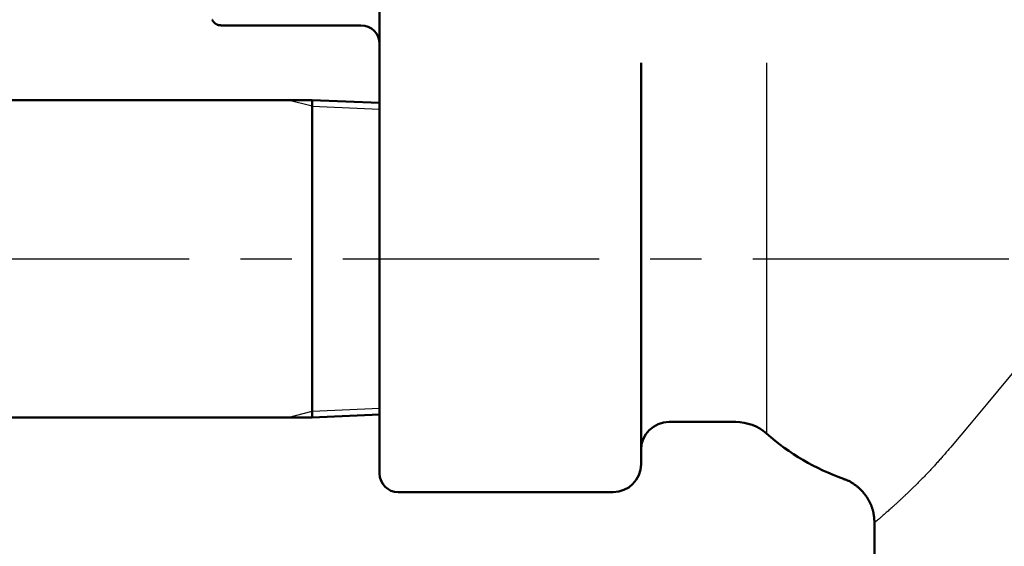
# Model space of a CAD drawing. Units: millimetres. Extents: x -4 to 416, y 3 to 300.
# Drawn here: x 75 to 99, y 111 to 123 of the extents above; entities that cross this region are included whole.
import ezdxf

# ---------------------------------------------------------------- set-up
doc = ezdxf.new("R2010")
doc.units = ezdxf.units.MM
doc.header["$LTSCALE"] = 0.192959
doc.linetypes.add('CENTER', pattern=[50.8, 31.75, -6.35, 6.35, -6.35])
doc.layers.add('0001_00', color=7, linetype='Continuous')

msp = doc.modelspace()

# ---------------------------------------------------------------- linework, layer by layer
at = {"color": 7, "linetype": 'Continuous', "lineweight": 50}
for p, q in [((83.795, 117.553), (83.795, 124.945)), ((80, 123.136), (83.349, 123.136)), ((90.049, 122.243), (90.049, 117.553)), ((82.185, 121.349), (63.109, 121.349)), ((82.185, 113.756), (82.185, 121.349)), ((83.795, 121.28), (82.185, 121.349)), ((83.795, 112.416), (83.795, 117.553)), ((90.049, 117.553), (90.049, 112.639)), ((63.109, 113.756), (82.185, 113.756)), ((82.185, 113.756), (83.795, 113.825)), ((90.719, 113.648), (92.313, 113.648)), ((84.242, 111.969), (89.379, 111.969)), ((95.632, 111.243), (95.632, 109.513))]:
    msp.add_line(p, q, dxfattribs=at)
at = {"color": 8, "linetype": 'Continuous', "lineweight": 25}
for p, q in [((93.052, 122.243), (93.052, 117.553)), ((93.052, 117.553), (93.052, 113.368))]:
    msp.add_line(p, q, dxfattribs=at)
msp.add_lwpolyline([(100.843, 117.106), (100.318, 116.476), (99.801, 115.855), (99.296, 115.25), (98.809, 114.665), (98.343, 114.106), (97.903, 113.578), (97.493, 113.086)], dxfattribs=at)
at = {"color": 7, "linetype": 'Continuous', "lineweight": 50}
for centre, radius, start, end in [((83.349, 122.689), 0.447, 0, 90), ((90.719, 112.978), 0.67, 90, 180), ((92.313, 112.531), 1.117, 48.5466, 90), ((96.749, 117.553), 5.583, 228.5466, 250.5891), ((89.379, 112.639), 0.67, 270, 0), ((84.242, 112.416), 0.447, 180, 270)]:
    msp.add_arc(centre, radius, start, end, dxfattribs=at)
for points, knots in [([(79.794, 123.272), (79.795, 123.269), (79.796, 123.264), (79.799, 123.258), (79.802, 123.251), (79.806, 123.244), (79.81, 123.238), (79.814, 123.232), (79.819, 123.226), (79.824, 123.22), (79.829, 123.215), (79.834, 123.209), (79.839, 123.204), (79.844, 123.199), (79.85, 123.194), (79.855, 123.189), (79.861, 123.184), (79.867, 123.179), (79.873, 123.175), (79.879, 123.171), (79.886, 123.167), (79.892, 123.163), (79.899, 123.159), (79.905, 123.156), (79.912, 123.152), (79.919, 123.15), (79.926, 123.147), (79.933, 123.145), (79.941, 123.143), (79.948, 123.141), (79.955, 123.14), (79.962, 123.139), (79.97, 123.139), (79.977, 123.139), (79.985, 123.139), (79.992, 123.14), (79.997, 123.14), (80, 123.14)], [0, 0, 0, 0, 0.007429, 0.0148438, 0.022269, 0.0297211, 0.037206, 0.0447215, 0.0522577, 0.0597988, 0.0673239, 0.0748185, 0.0822866, 0.0897343, 0.0971682, 0.1045952, 0.1120223, 0.119457, 0.1269069, 0.1343799, 0.1418839, 0.1494222, 0.1569817, 0.164548, 0.1721085, 0.1796527, 0.1871727, 0.1946635, 0.2021233, 0.2095539, 0.2169611, 0.2243554, 0.2317548, 0.2391758, 0.2466235, 0.2540938, 0.261577, 0.261577, 0.261577, 0.261577]), ([(94.892, 112.282), (94.903, 112.279), (94.925, 112.273), (94.957, 112.263), (94.989, 112.25), (95.019, 112.236), (95.05, 112.22), (95.079, 112.203), (95.108, 112.185), (95.136, 112.165), (95.164, 112.145), (95.191, 112.124), (95.218, 112.103), (95.244, 112.081), (95.27, 112.059), (95.295, 112.035), (95.319, 112.011), (95.342, 111.987), (95.365, 111.961), (95.386, 111.935), (95.407, 111.908), (95.427, 111.881), (95.446, 111.853), (95.465, 111.824), (95.482, 111.795), (95.499, 111.765), (95.515, 111.735), (95.53, 111.704), (95.544, 111.673), (95.557, 111.641), (95.569, 111.609), (95.58, 111.577), (95.59, 111.544), (95.598, 111.512), (95.606, 111.478), (95.612, 111.445), (95.617, 111.412), (95.621, 111.378), (95.625, 111.344), (95.626, 111.321), (95.627, 111.31)], [0, 0, 0, 0, 0.034003, 0.067938, 0.101851, 0.13581, 0.169857, 0.204004, 0.238238, 0.272527, 0.30682, 0.34106, 0.37523, 0.409332, 0.443374, 0.477365, 0.51132, 0.545255, 0.579193, 0.613156, 0.64715, 0.681177, 0.715238, 0.74933, 0.783451, 0.817596, 0.851758, 0.885931, 0.9201, 0.954249, 0.988366, 1.022441, 1.056469, 1.090449, 1.124388, 1.158298, 1.192214, 1.226166, 1.260165, 1.294212, 1.294212, 1.294212, 1.294212]), ([(95.627, 111.31), (95.628, 111.299), (95.63, 111.276), (95.631, 111.253), (95.632, 111.242)], [0, 0, 0, 0, 0.0340836, 0.06818722, 0.06818722, 0.06818722, 0.06818722])]:
    msp.add_open_spline(points, degree=3, knots=knots, dxfattribs=at)
at = {"color": 8, "linetype": 'Continuous', "lineweight": 25}
msp.add_open_spline([(97.493, 113.086), (97.445, 113.031), (97.374, 112.949), (97.279, 112.84), (97.208, 112.759), (97.137, 112.68), (97.067, 112.602), (96.998, 112.526), (96.929, 112.453), (96.861, 112.381), (96.793, 112.312), (96.727, 112.245), (96.662, 112.18), (96.598, 112.116), (96.535, 112.055), (96.474, 111.996), (96.414, 111.938), (96.355, 111.883), (96.299, 111.83), (96.244, 111.778), (96.191, 111.729), (96.14, 111.682), (96.091, 111.638), (96.044, 111.595), (95.999, 111.555), (95.957, 111.517), (95.916, 111.482), (95.878, 111.448), (95.843, 111.417), (95.809, 111.388), (95.77, 111.354), (95.729, 111.318), (95.687, 111.283), (95.661, 111.261), (95.648, 111.249), (95.644, 111.246), (95.642, 111.244), (95.641, 111.243)], degree=3, knots=[0, 0, 0, 0, 0.218291, 0.326676, 0.43415, 0.540413, 0.645164, 0.748109, 0.848991, 0.947737, 1.044325, 1.138735, 1.230942, 1.32092, 1.408641, 1.494071, 1.577125, 1.657682, 1.735623, 1.810826, 1.883171, 1.952536, 2.018812, 2.081964, 2.14199, 2.198889, 2.252658, 2.303295, 2.350798, 2.39514, 2.43608, 2.506329, 2.558685, 2.600715, 2.607492, 2.612295, 2.616109, 2.616109, 2.616109, 2.616109], dxfattribs=at)
at = {"layer": '0001_00', "color": 7, "linetype": 'Continuous', "lineweight": 25}
for p, q in [((82.185, 121.2), (81.603, 121.349)), ((83.806, 121.279), (82.185, 121.349)), ((82.185, 121.2), (83.795, 121.13)), ((81.603, 113.756), (82.185, 113.906)), ((82.185, 113.906), (83.8, 113.975)), ((82.185, 113.756), (83.803, 113.826))]:
    msp.add_line(p, q, dxfattribs=at)
at = {"layer": '0001_00', "color": 7, "linetype": 'CENTER', "lineweight": 25}
msp.add_line((53.512, 117.553), (149.977, 117.553), dxfattribs=at)

doc.saveas('drawing.dxf')
